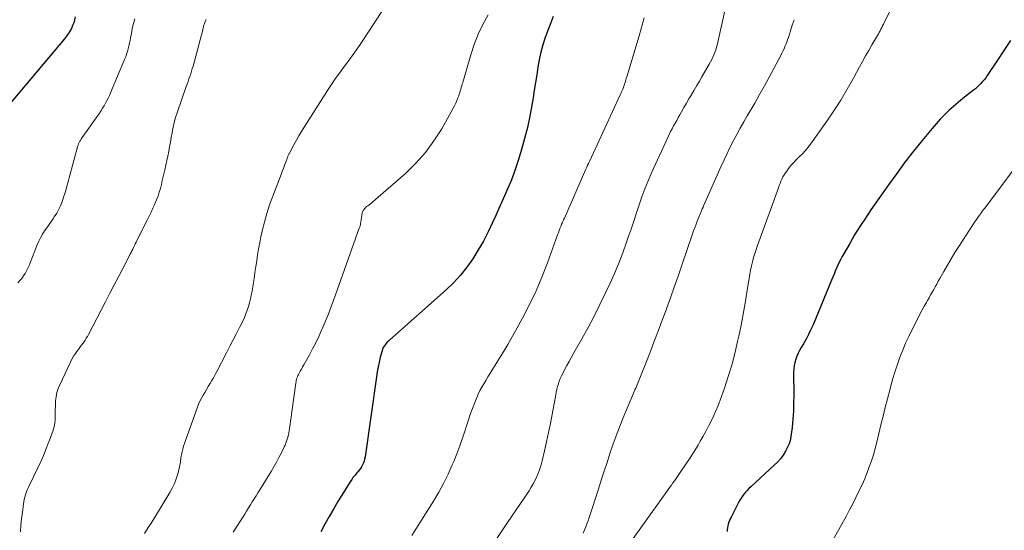
# Model space of a CAD drawing. Units: feet. Extents: x 2005000 to 2010030, y 535000 to 540000.
# Drawn here: x 2007268 to 2007430, y 537264 to 537348 of the extents above; entities that cross this region are included whole.
import ezdxf

# ---------------------------------------------------------------- set-up
doc = ezdxf.new("R2010")
doc.units = ezdxf.units.FT
doc.header["$LTSCALE"] = 100
doc.header["$MEASUREMENT"] = 0
doc.layers.add('CONTOUR INDEX', color=32, linetype='Continuous', lineweight=25)
doc.layers.add('CONTOUR INTERMEDIATE', color=40, linetype='Continuous', lineweight=15)

msp = doc.modelspace()

# ---------------------------------------------------------------- linework, layer by layer
at = {"layer": 'CONTOUR INDEX', "flags": 128}
for points, elevation in [([(2007356.08, 537348.21), (2007355.57, 537346.92), (2007355.08, 537345.61), (2007354.77, 537344.75), (2007354.38, 537343.54), (2007354.04, 537342.33), (2007353.77, 537341.1), (2007353.55, 537339.85), (2007353.35, 537338.6), (2007353.16, 537337.35), (2007352.96, 537336.09), (2007352.76, 537334.84), (2007352.56, 537333.64), (2007352.21, 537331.79), (2007351.82, 537329.96), (2007351.36, 537328.14), (2007350.85, 537326.34), (2007350.29, 537324.51), (2007349.91, 537323.34), (2007349.51, 537322.19), (2007349.07, 537321.06), (2007348.61, 537319.93), (2007348.12, 537318.81), (2007347.63, 537317.69), (2007347.14, 537316.57), (2007346.64, 537315.46), (2007346.1, 537314.29), (2007345.37, 537312.75), (2007344.59, 537311.24), (2007343.74, 537309.77), (2007342.85, 537308.32), (2007341.87, 537306.93), (2007340.83, 537305.6), (2007339.67, 537304.36), (2007338.45, 537303.19), (2007329.17, 537294.95), (2007328.96, 537294.76), (2007328.76, 537294.56), (2007328.57, 537294.36), (2007328.39, 537294.15), (2007328.22, 537293.92), (2007328.08, 537293.69), (2007327.97, 537293.44), (2007327.89, 537293.18), (2007327.61, 537292.11), (2007327.42, 537291.31), (2007327.25, 537290.5), (2007327.1, 537289.69), (2007326.97, 537288.87), (2007325.09, 537275.68), (2007325.03, 537275.34), (2007324.94, 537275.01), (2007324.82, 537274.69), (2007324.68, 537274.37), (2007324.51, 537274.07), (2007324.33, 537273.77), (2007324.13, 537273.5), (2007323.91, 537273.23), (2007323.75, 537273.05), (2007323.45, 537272.69), (2007323.16, 537272.33), (2007322.9, 537271.95), (2007322.64, 537271.56), (2007320.64, 537268.33), (2007319.9, 537267.11), (2007319.18, 537265.88), (2007318.48, 537264.62), (2007317.81, 537263.36)], 760), ([(2007277.4, 537348.16), (2007277.28, 537347.66), (2007277.14, 537347.18), (2007276.95, 537346.71), (2007276.75, 537346.24), (2007276.51, 537345.8), (2007276.24, 537345.36), (2007275.95, 537344.95), (2007275.64, 537344.55), (2007265.69, 537332.75)], 780), ([(2007431.33, 537344.27), (2007430.27, 537342.64), (2007429.21, 537341.02), (2007427.52, 537338.48), (2007427.28, 537338.14), (2007427.03, 537337.81), (2007426.76, 537337.49), (2007426.49, 537337.19), (2007426.19, 537336.89), (2007425.89, 537336.6), (2007425.58, 537336.33), (2007425.26, 537336.07), (2007424.3, 537335.32), (2007423.51, 537334.7), (2007422.74, 537334.05), (2007421.98, 537333.39), (2007421.23, 537332.72), (2007420.51, 537332.02), (2007419.8, 537331.3), (2007419.13, 537330.56), (2007418.47, 537329.79), (2007416.83, 537327.81), (2007415.39, 537326.02), (2007413.98, 537324.21), (2007412.62, 537322.37), (2007411.28, 537320.51), (2007408.38, 537316.38), (2007407.46, 537315.02), (2007406.56, 537313.65), (2007405.7, 537312.25), (2007404.88, 537310.84), (2007403.66, 537308.7), (2007403.41, 537308.23), (2007403.16, 537307.75), (2007402.93, 537307.27), (2007402.72, 537306.78), (2007402.51, 537306.28), (2007402.3, 537305.79), (2007402.09, 537305.29), (2007401.89, 537304.79), (2007398.85, 537297.46), (2007398.49, 537296.65), (2007398.11, 537295.85), (2007397.7, 537295.06), (2007397.26, 537294.29), (2007396.9, 537293.69), (2007396.64, 537293.22), (2007396.4, 537292.75), (2007396.19, 537292.26), (2007396, 537291.76), (2007395.85, 537291.24), (2007395.73, 537290.73), (2007395.67, 537290.2), (2007395.65, 537289.67), (2007395.67, 537285.86), (2007395.65, 537284.54), (2007395.61, 537283.21), (2007395.51, 537281.89), (2007395.39, 537280.56), (2007395.26, 537279.41), (2007395.13, 537278.68), (2007394.95, 537277.97), (2007394.67, 537277.29), (2007394.34, 537276.63), (2007393.93, 537276), (2007393.49, 537275.4), (2007393, 537274.85), (2007392.47, 537274.32), (2007388.6, 537270.76), (2007388.3, 537270.48), (2007388.02, 537270.18), (2007387.74, 537269.88), (2007387.48, 537269.56), (2007387.23, 537269.23), (2007387, 537268.9), (2007386.79, 537268.55), (2007386.59, 537268.19), (2007385.36, 537265.78), (2007385.22, 537265.5), (2007385.1, 537265.22), (2007384.99, 537264.92), (2007384.89, 537264.63), (2007384.81, 537264.33), (2007384.76, 537264.02), (2007384.73, 537263.72), (2007384.73, 537263.41)], 740)]:
    msp.add_lwpolyline(points, dxfattribs=dict(at, elevation=elevation))
at = {"layer": 'CONTOUR INTERMEDIATE', "flags": 128}
for points, elevation in [([(2007384.54, 537350.11), (2007383.04, 537343.51), (2007382.94, 537343.1), (2007382.82, 537342.7), (2007382.68, 537342.3), (2007382.53, 537341.9), (2007382.36, 537341.52), (2007382.18, 537341.13), (2007381.98, 537340.76), (2007381.77, 537340.39), (2007380.55, 537338.3), (2007380.13, 537337.57), (2007379.7, 537336.84), (2007379.28, 537336.11), (2007378.86, 537335.38), (2007378.82, 537335.33), (2007378.42, 537334.63), (2007378.01, 537333.92), (2007377.6, 537333.22), (2007377.2, 537332.52), (2007376.92, 537332.02), (2007376.66, 537331.56), (2007376.4, 537331.1), (2007376.14, 537330.65), (2007375.89, 537330.19), (2007375.64, 537329.72), (2007375.4, 537329.26), (2007375.17, 537328.79), (2007374.95, 537328.31), (2007372.26, 537322.45), (2007371.69, 537321.16), (2007371.16, 537319.86), (2007370.67, 537318.54), (2007370.21, 537317.21), (2007369.78, 537315.87), (2007369.33, 537314.53), (2007368.89, 537313.19), (2007368.43, 537311.85), (2007368.15, 537311.03), (2007367.53, 537309.29), (2007366.87, 537307.57), (2007366.15, 537305.87), (2007365.39, 537304.19), (2007364.7, 537302.7), (2007363.77, 537300.78), (2007362.81, 537298.88), (2007361.81, 537297), (2007360.79, 537295.14), (2007359.47, 537292.81), (2007359.08, 537292.12), (2007358.7, 537291.42), (2007358.32, 537290.72), (2007357.94, 537290.02), (2007357.63, 537289.43), (2007357.42, 537289.02), (2007357.23, 537288.59), (2007357.07, 537288.16), (2007356.92, 537287.72), (2007356.79, 537287.27), (2007356.67, 537286.82), (2007356.57, 537286.37), (2007356.48, 537285.91), (2007355.91, 537282.7), (2007355.62, 537281.19), (2007355.32, 537279.69), (2007354.99, 537278.2), (2007354.65, 537276.71), (2007354.24, 537275.04), (2007354.07, 537274.39), (2007353.87, 537273.75), (2007353.64, 537273.12), (2007353.39, 537272.49), (2007353.1, 537271.88), (2007352.79, 537271.28), (2007352.45, 537270.7), (2007352.09, 537270.13), (2007348.56, 537264.89), (2007346.77, 537262.25)], 752), ([(2007412.22, 537350.53), (2007410.45, 537346.95), (2007410.31, 537346.68), (2007410.18, 537346.41), (2007410.03, 537346.14), (2007409.89, 537345.87), (2007409.75, 537345.6), (2007409.6, 537345.34), (2007409.45, 537345.07), (2007409.3, 537344.81), (2007408.55, 537343.54), (2007408.02, 537342.64), (2007407.51, 537341.74), (2007407, 537340.83), (2007406.51, 537339.91), (2007405.51, 537338.06), (2007404.49, 537336.24), (2007403.42, 537334.45), (2007402.29, 537332.7), (2007401.11, 537330.97), (2007398.43, 537327.19), (2007398.01, 537326.64), (2007397.56, 537326.11), (2007397.09, 537325.6), (2007396.59, 537325.12), (2007396.5, 537325.04), (2007396.05, 537324.6), (2007395.61, 537324.14), (2007395.2, 537323.66), (2007394.81, 537323.16), (2007394.51, 537322.77), (2007394.29, 537322.45), (2007394.09, 537322.12), (2007393.9, 537321.79), (2007393.73, 537321.44), (2007393.57, 537321.08), (2007393.42, 537320.73), (2007393.28, 537320.37), (2007393.14, 537320), (2007389.69, 537310.53), (2007389.46, 537309.87), (2007389.24, 537309.19), (2007389.05, 537308.52), (2007388.88, 537307.83), (2007388.72, 537307.15), (2007388.58, 537306.46), (2007388.45, 537305.76), (2007388.33, 537305.07), (2007387.97, 537302.82), (2007387.67, 537301), (2007387.34, 537299.18), (2007386.99, 537297.37), (2007386.61, 537295.57), (2007386.42, 537294.68), (2007385.97, 537292.74), (2007385.46, 537290.82), (2007384.88, 537288.91), (2007384.25, 537287.02), (2007383.54, 537285.03), (2007383.21, 537284.15), (2007382.86, 537283.28), (2007382.48, 537282.42), (2007382.08, 537281.57), (2007381.66, 537280.73), (2007381.22, 537279.9), (2007380.76, 537279.08), (2007380.29, 537278.27), (2007379.92, 537277.64), (2007379.27, 537276.58), (2007378.61, 537275.52), (2007377.92, 537274.48), (2007377.22, 537273.45), (2007376.29, 537272.13), (2007376.04, 537271.77), (2007375.78, 537271.41), (2007375.53, 537271.05), (2007375.27, 537270.69), (2007375.01, 537270.33), (2007374.76, 537269.97), (2007374.5, 537269.61), (2007374.24, 537269.25), (2007368.43, 537261.09)], 744), ([(2007327.99, 537349.23), (2007324.27, 537343.62), (2007323.62, 537342.66), (2007322.95, 537341.71), (2007322.27, 537340.77), (2007321.57, 537339.84), (2007320.88, 537338.91), (2007320.2, 537337.96), (2007319.55, 537337), (2007318.91, 537336.03), (2007315.08, 537329.98), (2007314.64, 537329.27), (2007314.21, 537328.56), (2007313.8, 537327.83), (2007313.39, 537327.1), (2007312.69, 537325.83), (2007312.64, 537325.73), (2007312.59, 537325.63), (2007312.54, 537325.53), (2007312.5, 537325.43), (2007312.46, 537325.32), (2007312.41, 537325.22), (2007312.37, 537325.11), (2007312.33, 537325.01), (2007312.03, 537324.21), (2007311.84, 537323.71), (2007311.65, 537323.21), (2007311.46, 537322.71), (2007311.27, 537322.21), (2007309.89, 537318.63), (2007309.39, 537317.22), (2007308.92, 537315.79), (2007308.53, 537314.35), (2007308.17, 537312.9), (2007307.96, 537311.91), (2007307.76, 537310.94), (2007307.57, 537309.96), (2007307.41, 537308.98), (2007307.26, 537308), (2007307.11, 537307.02), (2007306.97, 537306.04), (2007306.82, 537305.05), (2007306.66, 537304.07), (2007306.49, 537302.97), (2007306.37, 537302.33), (2007306.24, 537301.7), (2007306.09, 537301.08), (2007305.91, 537300.46), (2007305.71, 537299.85), (2007305.48, 537299.24), (2007305.23, 537298.65), (2007304.95, 537298.07), (2007304.46, 537297.09), (2007303.93, 537296.03), (2007303.39, 537294.97), (2007302.84, 537293.91), (2007302.3, 537292.85), (2007300.69, 537289.74), (2007300.42, 537289.24), (2007300.15, 537288.74), (2007299.87, 537288.25), (2007299.58, 537287.76), (2007299.56, 537287.73), (2007299.28, 537287.26), (2007299, 537286.79), (2007298.72, 537286.32), (2007298.44, 537285.85), (2007298.17, 537285.38), (2007297.92, 537284.89), (2007297.7, 537284.39), (2007297.51, 537283.88), (2007295.52, 537278.37), (2007295.36, 537277.91), (2007295.22, 537277.45), (2007295.09, 537276.98), (2007294.98, 537276.51), (2007294.88, 537276.06), (2007294.83, 537275.81), (2007294.78, 537275.56), (2007294.75, 537275.31), (2007294.73, 537275.06), (2007294.7, 537274.81), (2007294.67, 537274.56), (2007294.62, 537274.31), (2007294.56, 537274.07), (2007294.25, 537272.91), (2007294, 537272.1), (2007293.71, 537271.31), (2007293.35, 537270.55), (2007292.94, 537269.81), (2007290.61, 537265.95), (2007290.25, 537265.36), (2007289.89, 537264.78), (2007289.51, 537264.21), (2007289.13, 537263.64), (2007288.76, 537263.06)], 768), ([(2007345.34, 537348.47), (2007344.48, 537346.89), (2007343.71, 537345.28), (2007343.06, 537343.62), (2007342.49, 537341.92), (2007341.17, 537337.37), (2007341.09, 537337.1), (2007341.01, 537336.82), (2007340.93, 537336.54), (2007340.86, 537336.26), (2007340.78, 537335.98), (2007340.7, 537335.7), (2007340.61, 537335.42), (2007340.52, 537335.15), (2007340.39, 537334.81), (2007340.22, 537334.38), (2007340.04, 537333.95), (2007339.83, 537333.53), (2007339.61, 537333.12), (2007337.71, 537329.74), (2007336.44, 537327.72), (2007335.04, 537325.8), (2007333.45, 537324.04), (2007331.74, 537322.37), (2007327.27, 537318.46), (2007326.84, 537318.1), (2007326.41, 537317.74), (2007325.97, 537317.39), (2007325.53, 537317.05), (2007325.35, 537316.91), (2007325.04, 537316.61), (2007324.8, 537316.28), (2007324.64, 537315.9), (2007324.55, 537315.49), (2007324.5, 537315.03), (2007324.47, 537314.82), (2007324.44, 537314.61), (2007324.41, 537314.4), (2007324.37, 537314.19), (2007324.33, 537313.98), (2007324.28, 537313.77), (2007324.22, 537313.57), (2007324.15, 537313.37), (2007319.9, 537301.47), (2007319.47, 537300.29), (2007319.02, 537299.11), (2007318.54, 537297.94), (2007318.05, 537296.78), (2007317.95, 537296.55), (2007317.48, 537295.51), (2007316.99, 537294.49), (2007316.47, 537293.49), (2007315.93, 537292.49), (2007315.22, 537291.23), (2007315.02, 537290.87), (2007314.82, 537290.51), (2007314.62, 537290.16), (2007314.43, 537289.8), (2007314.24, 537289.47), (2007314.14, 537289.28), (2007314.05, 537289.08), (2007313.97, 537288.88), (2007313.89, 537288.68), (2007313.83, 537288.47), (2007313.77, 537288.26), (2007313.73, 537288.05), (2007313.69, 537287.83), (2007312.99, 537282.74), (2007312.91, 537282.17), (2007312.83, 537281.59), (2007312.75, 537281.02), (2007312.66, 537280.44), (2007312.59, 537279.98), (2007312.54, 537279.64), (2007312.47, 537279.3), (2007312.38, 537278.96), (2007312.29, 537278.63), (2007312.19, 537278.3), (2007312.07, 537277.97), (2007311.93, 537277.65), (2007311.79, 537277.34), (2007311.32, 537276.38), (2007310.92, 537275.59), (2007310.5, 537274.82), (2007310.07, 537274.05), (2007309.62, 537273.29), (2007307.77, 537270.28), (2007307.46, 537269.78), (2007307.15, 537269.28), (2007306.84, 537268.78), (2007306.53, 537268.28), (2007306.22, 537267.78), (2007305.91, 537267.28), (2007305.6, 537266.78), (2007305.29, 537266.28), (2007303.41, 537263.29)], 764), ([(2007287.2, 537347.84), (2007286.97, 537347.04), (2007286.78, 537346.24), (2007286.62, 537345.43), (2007286.49, 537344.7), (2007286.41, 537344.25), (2007286.31, 537343.8), (2007286.21, 537343.35), (2007286.11, 537342.9), (2007285.98, 537342.45), (2007285.85, 537342.01), (2007285.69, 537341.58), (2007285.52, 537341.15), (2007283.19, 537335.66), (2007283, 537335.22), (2007282.8, 537334.79), (2007282.58, 537334.36), (2007282.36, 537333.94), (2007282.13, 537333.52), (2007281.89, 537333.11), (2007281.63, 537332.71), (2007281.36, 537332.31), (2007278.55, 537328.31), (2007278.41, 537328.11), (2007278.28, 537327.9), (2007278.16, 537327.68), (2007278.05, 537327.47), (2007277.94, 537327.24), (2007277.85, 537327.01), (2007277.77, 537326.78), (2007277.7, 537326.54), (2007276.18, 537320.82), (2007275.97, 537320.08), (2007275.76, 537319.35), (2007275.53, 537318.62), (2007275.28, 537317.89), (2007275.27, 537317.87), (2007275, 537317.17), (2007274.69, 537316.49), (2007274.33, 537315.84), (2007273.93, 537315.21), (2007273.81, 537315.03), (2007273.45, 537314.5), (2007273.08, 537313.97), (2007272.72, 537313.43), (2007272.35, 537312.9), (2007272.01, 537312.35), (2007271.68, 537311.79), (2007271.4, 537311.22), (2007271.14, 537310.62), (2007269.97, 537307.65), (2007269.78, 537307.21), (2007269.57, 537306.76), (2007269.35, 537306.33), (2007269.12, 537305.9), (2007268.86, 537305.49), (2007268.59, 537305.09), (2007268.28, 537304.72), (2007267.96, 537304.35)], 776), ([(2007298.95, 537347.73), (2007298.72, 537347.21), (2007298.66, 537347.06), (2007298.61, 537346.92), (2007298.56, 537346.77), (2007298.52, 537346.62), (2007298.48, 537346.46), (2007298.45, 537346.31), (2007298.41, 537346.16), (2007298.37, 537346.01), (2007296.78, 537340.06), (2007296.66, 537339.63), (2007296.53, 537339.2), (2007296.39, 537338.77), (2007296.25, 537338.35), (2007296.1, 537337.93), (2007295.95, 537337.51), (2007295.8, 537337.09), (2007295.66, 537336.66), (2007294.16, 537332.34), (2007293.91, 537331.56), (2007293.69, 537330.77), (2007293.5, 537329.97), (2007293.34, 537329.17), (2007293.33, 537329.08), (2007293.2, 537328.31), (2007293.06, 537327.54), (2007292.92, 537326.78), (2007292.78, 537326.01), (2007292.63, 537325.24), (2007292.48, 537324.48), (2007292.31, 537323.71), (2007292.14, 537322.95), (2007292.04, 537322.52), (2007291.88, 537321.87), (2007291.72, 537321.21), (2007291.56, 537320.56), (2007291.4, 537319.91), (2007291.22, 537319.26), (2007291.01, 537318.62), (2007290.77, 537318), (2007290.51, 537317.38), (2007290.47, 537317.29), (2007290.17, 537316.64), (2007289.86, 537315.99), (2007289.55, 537315.35), (2007289.23, 537314.7), (2007287.55, 537311.33), (2007287.41, 537311.04), (2007287.27, 537310.76), (2007287.13, 537310.48), (2007287, 537310.19), (2007286.86, 537309.91), (2007286.72, 537309.63), (2007286.58, 537309.35), (2007286.44, 537309.07), (2007285.27, 537306.84), (2007284.54, 537305.44), (2007283.81, 537304.04), (2007283.08, 537302.65), (2007282.36, 537301.25), (2007279.55, 537295.83), (2007279.38, 537295.53), (2007279.21, 537295.23), (2007279.03, 537294.94), (2007278.83, 537294.65), (2007278.63, 537294.37), (2007278.43, 537294.1), (2007278.22, 537293.82), (2007278.01, 537293.54), (2007277.75, 537293.2), (2007277.43, 537292.74), (2007277.12, 537292.27), (2007276.85, 537291.79), (2007276.59, 537291.29), (2007274.84, 537287.58), (2007274.58, 537286.94), (2007274.37, 537286.28), (2007274.24, 537285.6), (2007274.15, 537284.91), (2007274.14, 537284.67), (2007274.11, 537284.09), (2007274.09, 537283.51), (2007274.08, 537282.94), (2007274.09, 537282.36), (2007274.07, 537281.79), (2007274.01, 537281.22), (2007273.89, 537280.66), (2007273.73, 537280.11), (2007273.24, 537278.73), (2007272.78, 537277.49), (2007272.3, 537276.28), (2007271.77, 537275.07), (2007271.22, 537273.88), (2007269.73, 537270.83), (2007269.57, 537270.48), (2007269.42, 537270.13), (2007269.29, 537269.78), (2007269.18, 537269.42), (2007269.08, 537269.05), (2007268.99, 537268.68), (2007268.92, 537268.31), (2007268.87, 537267.94), (2007268.69, 537266.56), (2007268.56, 537265.49), (2007268.45, 537264.43), (2007268.36, 537263.36)], 772), ([(2007371.07, 537347.97), (2007370.8, 537346.98), (2007370.52, 537346), (2007370.23, 537345.02), (2007368.18, 537338.26), (2007368.11, 537338.01), (2007368.03, 537337.76), (2007367.95, 537337.51), (2007367.87, 537337.25), (2007367.79, 537337), (2007367.71, 537336.75), (2007367.62, 537336.51), (2007367.53, 537336.27), (2007367.43, 537336.03), (2007367.33, 537335.79), (2007367.22, 537335.56), (2007367.12, 537335.32), (2007362.03, 537324.35), (2007361.88, 537324.03), (2007361.73, 537323.71), (2007361.59, 537323.39), (2007361.45, 537323.07), (2007357.91, 537315), (2007357.83, 537314.82), (2007357.76, 537314.65), (2007357.68, 537314.48), (2007357.6, 537314.31), (2007357.46, 537314), (2007357.46, 537313.98), (2007357.45, 537313.96), (2007357.44, 537313.94), (2007357.43, 537313.92), (2007357.39, 537313.84), (2007357.38, 537313.82), (2007357.37, 537313.8), (2007357.36, 537313.78), (2007357.36, 537313.76), (2007357.17, 537313.28), (2007357.08, 537313.02), (2007356.98, 537312.76), (2007356.88, 537312.5), (2007356.79, 537312.24), (2007355.12, 537307.64), (2007354.22, 537305.31), (2007353.25, 537303.02), (2007352.17, 537300.77), (2007351.04, 537298.55), (2007350.16, 537296.93), (2007349.39, 537295.55), (2007348.61, 537294.19), (2007347.8, 537292.84), (2007346.97, 537291.51), (2007345.97, 537289.93), (2007345.63, 537289.39), (2007345.29, 537288.85), (2007344.96, 537288.3), (2007344.63, 537287.75), (2007344.31, 537287.2), (2007344.01, 537286.63), (2007343.74, 537286.05), (2007343.49, 537285.46), (2007343.17, 537284.66), (2007342.79, 537283.66), (2007342.42, 537282.66), (2007342.07, 537281.64), (2007341.73, 537280.62), (2007341.56, 537280.07), (2007341.13, 537278.77), (2007340.68, 537277.49), (2007340.19, 537276.21), (2007339.69, 537274.95), (2007339.44, 537274.36), (2007338.76, 537272.83), (2007338.03, 537271.33), (2007337.22, 537269.86), (2007336.36, 537268.42), (2007332.81, 537262.77)], 756), ([(2007395.72, 537347.69), (2007395.43, 537346.77), (2007395.13, 537345.84), (2007394.79, 537344.77), (2007394.66, 537344.39), (2007394.52, 537344.01), (2007394.38, 537343.63), (2007394.23, 537343.25), (2007394.07, 537342.88), (2007393.9, 537342.51), (2007393.72, 537342.15), (2007393.54, 537341.79), (2007392.4, 537339.64), (2007391.64, 537338.21), (2007390.86, 537336.79), (2007390.06, 537335.38), (2007389.26, 537333.97), (2007388.03, 537331.86), (2007387.44, 537330.85), (2007386.87, 537329.83), (2007386.31, 537328.8), (2007385.77, 537327.77), (2007385.23, 537326.73), (2007384.72, 537325.68), (2007384.22, 537324.63), (2007383.74, 537323.56), (2007380.89, 537317.15), (2007380.75, 537316.84), (2007380.62, 537316.54), (2007380.49, 537316.23), (2007380.36, 537315.93), (2007380.32, 537315.85), (2007380.21, 537315.58), (2007380.1, 537315.31), (2007379.99, 537315.04), (2007379.88, 537314.76), (2007379.73, 537314.35), (2007379.54, 537313.87), (2007379.37, 537313.39), (2007379.19, 537312.91), (2007379.03, 537312.42), (2007377.26, 537307.26), (2007376.63, 537305.47), (2007376, 537303.67), (2007375.37, 537301.88), (2007374.72, 537300.09), (2007374.7, 537300.03), (2007374.03, 537298.22), (2007373.35, 537296.41), (2007372.66, 537294.6), (2007371.96, 537292.8), (2007370.23, 537288.4), (2007370.12, 537288.12), (2007370, 537287.84), (2007369.89, 537287.56), (2007369.77, 537287.28), (2007369.65, 537287.01), (2007369.53, 537286.73), (2007369.41, 537286.45), (2007369.29, 537286.17), (2007367.56, 537282.01), (2007366.98, 537280.58), (2007366.43, 537279.15), (2007365.91, 537277.7), (2007365.41, 537276.25), (2007364.93, 537274.79), (2007364.46, 537273.32), (2007363.98, 537271.86), (2007363.51, 537270.4), (2007361.99, 537265.69), (2007361.81, 537265.18), (2007361.63, 537264.67), (2007361.43, 537264.17), (2007361.22, 537263.67), (2007360.99, 537263.11)], 748), ([(2007434.44, 537326.41), (2007427.11, 537316.66), (2007426.93, 537316.42), (2007426.76, 537316.19), (2007426.59, 537315.95), (2007426.41, 537315.71), (2007426.25, 537315.48), (2007426, 537315.13), (2007425.75, 537314.77), (2007425.51, 537314.41), (2007425.27, 537314.05), (2007422.84, 537310.33), (2007422.2, 537309.33), (2007421.57, 537308.31), (2007420.97, 537307.28), (2007420.37, 537306.24), (2007419.71, 537305.06), (2007419.46, 537304.61), (2007419.21, 537304.16), (2007418.96, 537303.71), (2007418.71, 537303.26), (2007418.46, 537302.81), (2007418.21, 537302.36), (2007417.95, 537301.91), (2007417.7, 537301.46), (2007417.52, 537301.14), (2007417.17, 537300.54), (2007416.83, 537299.93), (2007416.51, 537299.31), (2007416.19, 537298.69), (2007415.15, 537296.65), (2007414.6, 537295.54), (2007414.09, 537294.42), (2007413.61, 537293.28), (2007413.15, 537292.13), (2007412.74, 537290.96), (2007412.35, 537289.79), (2007411.99, 537288.61), (2007411.66, 537287.42), (2007411.48, 537286.7), (2007411.11, 537285.26), (2007410.74, 537283.83), (2007410.39, 537282.4), (2007410.03, 537280.96), (2007409.34, 537278.1), (2007409.07, 537277.08), (2007408.78, 537276.06), (2007408.46, 537275.06), (2007408.11, 537274.07), (2007407.76, 537273.11), (2007407.56, 537272.6), (2007407.36, 537272.1), (2007407.14, 537271.6), (2007406.91, 537271.1), (2007406.41, 537270.03), (2007405.91, 537269.01), (2007405.4, 537267.99), (2007404.87, 537266.99), (2007404.33, 537265.99), (2007401.63, 537261.12)], 736)]:
    msp.add_lwpolyline(points, dxfattribs=dict(at, elevation=elevation))

doc.saveas('drawing.dxf')
